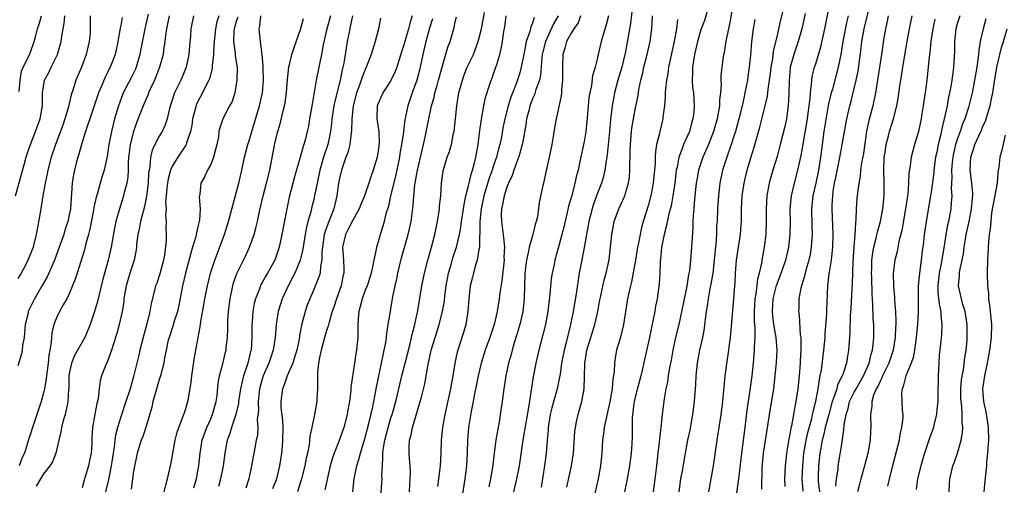
# Model space of a CAD drawing. Units: inches. Extents: x 2631000 to 2634000, y 1434000 to 1437000.
# Drawn here: x 2631687 to 2631840, y 1435250 to 1435322 of the extents above; entities that cross this region are included whole.
import ezdxf

# ---------------------------------------------------------------- set-up
doc = ezdxf.new("R2010")
doc.units = ezdxf.units.IN
doc.header["$MEASUREMENT"] = 0
doc.layers.add('LD26311434_2ft', color=118, linetype='Continuous')

msp = doc.modelspace()

# ---------------------------------------------------------------- linework, layer by layer
at = {"layer": 'LD26311434_2ft'}
for points, elevation in [([(2631802.63, 1435249.37), (2631802.69, 1435252.69), (2631802.9, 1435255), (2631803.61, 1435259.61), (2631803.81, 1435261), (2631804.49, 1435265), (2631804.73, 1435267), (2631804.91, 1435269.09), (2631805.01, 1435271), (2631804.86, 1435273), (2631804.52, 1435275), (2631804.34, 1435276.34), (2631804.29, 1435277), (2631804.41, 1435279), (2631804.92, 1435281.08), (2631805.66, 1435283), (2631806.02, 1435284.02), (2631806.34, 1435285), (2631806.81, 1435287), (2631807.04, 1435289), (2631807.07, 1435290.93), (2631807.06, 1435293), (2631807.24, 1435295), (2631807.7, 1435297), (2631808.23, 1435299), (2631808.74, 1435301.26), (2631809, 1435302.74), (2631809.72, 1435307), (2631809.85, 1435307.85), (2631810.13, 1435310.13), (2631810.17, 1435311), (2631810.37, 1435312.37), (2631810.38, 1435313), (2631810.45, 1435313.55), (2631810.81, 1435315), (2631811, 1435315.56), (2631811.81, 1435318.19), (2631812.44, 1435321), (2631813.63, 1435327)], 11288), ([(2631798.2, 1435325), (2631797.72, 1435322.28), (2631797.43, 1435321), (2631797.04, 1435319.04), (2631796.76, 1435317.24), (2631796.7, 1435317), (2631796.63, 1435316.63), (2631796.4, 1435315), (2631796.28, 1435313.72), (2631796.26, 1435313), (2631796.31, 1435312.31), (2631796.22, 1435311), (2631796.07, 1435309.93), (2631796.05, 1435309), (2631795.87, 1435307.87), (2631795.69, 1435307), (2631795.13, 1435305), (2631794.35, 1435303), (2631793.95, 1435302.05), (2631793.47, 1435301), (2631793, 1435299.61), (2631792.8, 1435299), (2631792.51, 1435297.49), (2631792.44, 1435297), (2631792.22, 1435295), (2631792.14, 1435293.86), (2631792.04, 1435293), (2631791.95, 1435291.95), (2631791.93, 1435291), (2631791.93, 1435290.07), (2631791.73, 1435287.73), (2631791.69, 1435287), (2631791.63, 1435286.37), (2631791.53, 1435285), (2631791.37, 1435283.37), (2631791.25, 1435282.75), (2631790.96, 1435280.96), (2631789.71, 1435275), (2631789.24, 1435273), (2631788.8, 1435271), (2631788.53, 1435269.47), (2631788.29, 1435268.29), (2631788.09, 1435267), (2631787.97, 1435266.03), (2631787.73, 1435265), (2631787.44, 1435263.44), (2631787.33, 1435262.67), (2631787.15, 1435261), (2631786.96, 1435259), (2631786.72, 1435257.28), (2631786.68, 1435256.68), (2631786.46, 1435255), (2631786.26, 1435253), (2631785.89, 1435250.11), (2631785.72, 1435249)], 11280), ([(2631794.41, 1435249), (2631795.11, 1435253), (2631795.68, 1435257), (2631796.32, 1435261), (2631796.56, 1435263), (2631796.73, 1435264.73), (2631796.77, 1435265.23), (2631796.96, 1435267), (2631797.24, 1435269.24), (2631797.49, 1435271), (2631797.55, 1435271.55), (2631797.75, 1435273), (2631797.87, 1435274.13), (2631798.27, 1435279), (2631798.37, 1435280.37), (2631798.47, 1435281.53), (2631798.55, 1435283), (2631798.71, 1435285), (2631798.99, 1435287), (2631799.32, 1435289), (2631799.44, 1435290.56), (2631799.46, 1435291), (2631799.45, 1435291.45), (2631799.49, 1435293), (2631799.59, 1435295), (2631799.88, 1435297), (2631800.08, 1435297.92), (2631800.35, 1435299), (2631800.9, 1435300.9), (2631801.42, 1435302.58), (2631802.32, 1435305.68), (2631803.17, 1435309), (2631803.5, 1435310.5), (2631803.61, 1435311.62), (2631803.97, 1435314.03), (2631804.09, 1435315), (2631804.32, 1435316.32), (2631804.47, 1435317.53), (2631805, 1435319.73), (2631805.61, 1435322.39), (2631806.25, 1435325)], 11284), ([(2631809.06, 1435249.06), (2631808.92, 1435251), (2631808.98, 1435253.02), (2631809.18, 1435255), (2631809.52, 1435257), (2631809.78, 1435258.22), (2631810.38, 1435260.38), (2631810.52, 1435261), (2631810.59, 1435261.41), (2631811.02, 1435263.02), (2631811.38, 1435265), (2631811.57, 1435266.43), (2631811.72, 1435267), (2631811.88, 1435267.88), (2631812.26, 1435271), (2631812.45, 1435273), (2631812.47, 1435273.53), (2631812.71, 1435276.71), (2631812.71, 1435277.29), (2631812.87, 1435281), (2631813.12, 1435282.88), (2631813.15, 1435283.15), (2631813.47, 1435285), (2631813.5, 1435285.5), (2631813.68, 1435287), (2631813.71, 1435289), (2631813.65, 1435290.35), (2631813.56, 1435293), (2631813.57, 1435293.57), (2631813.65, 1435295), (2631813.73, 1435295.73), (2631813.95, 1435297), (2631814.15, 1435297.85), (2631814.71, 1435300.71), (2631815, 1435302.35), (2631815.13, 1435303), (2631815.86, 1435307), (2631816.3, 1435309), (2631816.46, 1435309.54), (2631817, 1435311.7), (2631817.3, 1435313), (2631817.58, 1435314.42), (2631818.05, 1435317.95), (2631818.16, 1435319), (2631818.54, 1435321), (2631819.53, 1435325)], 11292), ([(2631707.26, 1435323.26), (2631706.73, 1435321), (2631706.12, 1435317.88), (2631705.98, 1435317), (2631705.42, 1435315), (2631705.3, 1435314.7), (2631704.63, 1435313.37), (2631703.39, 1435311), (2631703.27, 1435310.73), (2631702.63, 1435309), (2631702.05, 1435307), (2631701.56, 1435305), (2631701.17, 1435303), (2631701, 1435301.84), (2631700.87, 1435301.13), (2631700.41, 1435299), (2631700.09, 1435297.91), (2631699.41, 1435295.41), (2631699.21, 1435294.79), (2631698.83, 1435293.17), (2631698.77, 1435292.77), (2631698.19, 1435289.81), (2631697.98, 1435289), (2631697.59, 1435287.59), (2631697.37, 1435286.63), (2631696.21, 1435283), (2631695.94, 1435282.06), (2631695, 1435279.79), (2631694.63, 1435279), (2631694.08, 1435278.08), (2631693.49, 1435277), (2631693, 1435276.01), (2631692.6, 1435275), (2631692.31, 1435273.69), (2631692.23, 1435273), (2631692.19, 1435272.19), (2631692, 1435271), (2631691.83, 1435270.17), (2631691.71, 1435269), (2631691.44, 1435267), (2631691.4, 1435266.6), (2631691.13, 1435265), (2631691, 1435264.37), (2631690.63, 1435263), (2631690.2, 1435261.8), (2631689.95, 1435261), (2631689.28, 1435259), (2631689, 1435258.02), (2631688.74, 1435257.26), (2631688.53, 1435256.53), (2631688.03, 1435255), (2631687.68, 1435254.32), (2631687.2, 1435253)], 11234), ([(2631743.35, 1435247.35), (2631743.6, 1435250.4), (2631743.62, 1435251), (2631743.59, 1435251.59), (2631743.66, 1435253), (2631743.75, 1435254.25), (2631743.73, 1435255), (2631743.82, 1435255.82), (2631744.02, 1435257), (2631744.55, 1435259), (2631745, 1435260.48), (2631745.17, 1435261), (2631745.73, 1435263), (2631746.35, 1435265.65), (2631746.69, 1435267), (2631747.22, 1435269), (2631747.97, 1435271.97), (2631748.21, 1435273), (2631748.34, 1435273.66), (2631748.69, 1435275), (2631749.15, 1435277.15), (2631749.82, 1435281), (2631750.23, 1435283), (2631750.73, 1435285), (2631751.28, 1435287), (2631751.8, 1435289), (2631752.22, 1435291), (2631752.54, 1435293), (2631752.56, 1435293.44), (2631752.73, 1435295), (2631752.85, 1435297), (2631753.11, 1435298.89), (2631753.75, 1435301), (2631754.08, 1435301.92), (2631754.38, 1435303), (2631754.74, 1435304.74), (2631754.81, 1435305), (2631755.04, 1435306.96), (2631755.25, 1435309), (2631755.57, 1435311), (2631756.09, 1435313), (2631756.33, 1435313.67), (2631756.86, 1435315), (2631757.81, 1435317), (2631758.27, 1435318.27), (2631758.55, 1435319), (2631759.07, 1435321), (2631759.52, 1435323.52)], 11260), ([(2631782.52, 1435324.52), (2631782.21, 1435321.79), (2631781.45, 1435317.45), (2631781.36, 1435317), (2631780.88, 1435315), (2631780.28, 1435313), (2631779.74, 1435311), (2631779.61, 1435310.39), (2631779.37, 1435309), (2631779.14, 1435306.86), (2631778.98, 1435305), (2631778.62, 1435301.38), (2631778.46, 1435300.46), (2631778.25, 1435299), (2631778.01, 1435297.99), (2631777.72, 1435297), (2631777, 1435295.17), (2631776.42, 1435293.58), (2631776.24, 1435293), (2631776, 1435292), (2631775.73, 1435291), (2631775.63, 1435290.37), (2631775.36, 1435289), (2631775.01, 1435286.99), (2631774.54, 1435284.54), (2631774.27, 1435283), (2631773.78, 1435279.78), (2631773.32, 1435277), (2631772.91, 1435275), (2631772.51, 1435273.49), (2631772.2, 1435272.2), (2631771.89, 1435271), (2631771.52, 1435269), (2631771.27, 1435267.27), (2631771.21, 1435266.79), (2631770.82, 1435265), (2631769.98, 1435262.02), (2631769.75, 1435261), (2631769.43, 1435259), (2631769.42, 1435258.58), (2631769.25, 1435257), (2631769.1, 1435255), (2631768.87, 1435253), (2631768.32, 1435249.68)], 11272), ([(2631794.28, 1435324.28), (2631793.7, 1435322.3), (2631793.21, 1435321), (2631793, 1435320.31), (2631792.65, 1435319), (2631792.19, 1435317), (2631791.85, 1435315), (2631791.86, 1435314.14), (2631791.8, 1435313), (2631791.87, 1435311.87), (2631791.99, 1435311), (2631792.1, 1435309), (2631792.04, 1435308.04), (2631791.92, 1435307), (2631791.7, 1435306.3), (2631791.37, 1435305), (2631790.48, 1435303), (2631790.22, 1435302.22), (2631789.73, 1435301), (2631789.45, 1435299.45), (2631789.33, 1435299), (2631789.09, 1435297), (2631788.81, 1435295), (2631788.53, 1435293.47), (2631788.2, 1435292.2), (2631787.79, 1435290.21), (2631787.45, 1435289), (2631787.02, 1435287), (2631786.86, 1435285.14), (2631786.82, 1435284.82), (2631786.77, 1435283), (2631786.66, 1435281.34), (2631786.35, 1435279), (2631786.13, 1435277.87), (2631785.99, 1435277), (2631785.75, 1435275.75), (2631785.48, 1435274.52), (2631785.18, 1435273), (2631784.42, 1435269.58), (2631784.11, 1435268.11), (2631783.85, 1435267), (2631783, 1435263.9), (2631782.78, 1435263), (2631782.73, 1435262.73), (2631782.46, 1435260.46), (2631782.47, 1435257.53), (2631782.42, 1435256.42), (2631782.31, 1435255), (2631782.07, 1435253), (2631781.71, 1435251), (2631781.29, 1435249)], 11278), ([(2631809.36, 1435323.36), (2631808.84, 1435321), (2631808.27, 1435319), (2631807.58, 1435317), (2631807.05, 1435315), (2631806.86, 1435312.86), (2631806.84, 1435311), (2631806.82, 1435310.82), (2631806.74, 1435309), (2631806.68, 1435308.68), (2631806.45, 1435307), (2631806.2, 1435305.8), (2631805.5, 1435303), (2631805, 1435301.13), (2631804.36, 1435299), (2631803.79, 1435297), (2631803.41, 1435295), (2631803.3, 1435293), (2631803.33, 1435291), (2631803.24, 1435289), (2631802.97, 1435287), (2631802.67, 1435285.33), (2631802.56, 1435284.56), (2631802.23, 1435283), (2631801.97, 1435282.03), (2631801.69, 1435279.69), (2631801.56, 1435279), (2631801.44, 1435277), (2631801.44, 1435275.44), (2631801.53, 1435274.47), (2631801.53, 1435273), (2631801.46, 1435271.46), (2631801.46, 1435271), (2631801.29, 1435269), (2631801.08, 1435267), (2631800.78, 1435264.78), (2631800.32, 1435261.68), (2631800, 1435259), (2631799.45, 1435255), (2631798.99, 1435251), (2631798.42, 1435247)], 11286), ([(2631686.64, 1435295), (2631688.04, 1435300.04), (2631688.29, 1435301), (2631688.45, 1435301.55), (2631688.96, 1435303), (2631689.75, 1435305), (2631690.5, 1435307), (2631690.86, 1435309), (2631690.86, 1435311), (2631691, 1435312.02), (2631691.17, 1435313), (2631691.81, 1435314.19), (2631692.17, 1435315), (2631693.17, 1435317), (2631693.76, 1435319), (2631693.84, 1435319.84), (2631694.03, 1435321), (2631694.2, 1435321.8), (2631694.29, 1435323)], 11228), ([(2631698.25, 1435323), (2631698.25, 1435321.75), (2631698.27, 1435321), (2631698.23, 1435320.23), (2631698.12, 1435319), (2631697.63, 1435317), (2631696.88, 1435315), (2631696.04, 1435313), (2631695.62, 1435311.62), (2631695.29, 1435310.71), (2631694.87, 1435308.87), (2631694.33, 1435307), (2631693.98, 1435306.02), (2631692.84, 1435303), (2631692.19, 1435301), (2631691.69, 1435299), (2631691.59, 1435298.41), (2631691.26, 1435297), (2631690.88, 1435295), (2631690.64, 1435293.36), (2631690.56, 1435293), (2631690.08, 1435290.08), (2631689.85, 1435289), (2631689.51, 1435287.51), (2631689.37, 1435287), (2631689, 1435286.01), (2631688.59, 1435285), (2631688.13, 1435284.13), (2631687.52, 1435283), (2631687, 1435282.15)], 11230), ([(2631703.24, 1435322.76), (2631703, 1435321.51), (2631702.9, 1435321.1), (2631702.55, 1435319), (2631702.43, 1435318.43), (2631702.15, 1435317), (2631701.37, 1435315), (2631701.23, 1435314.77), (2631701, 1435314.28), (2631700.56, 1435313.44), (2631699.97, 1435311.97), (2631699.55, 1435311), (2631698.19, 1435307), (2631697.91, 1435306.09), (2631697.52, 1435305), (2631696.89, 1435303), (2631696.5, 1435301.5), (2631696.33, 1435301), (2631696.09, 1435300.09), (2631695.81, 1435299), (2631695.67, 1435298.33), (2631695.47, 1435297), (2631695.36, 1435295.36), (2631695.28, 1435294.72), (2631695.17, 1435293), (2631695, 1435292.06), (2631694.79, 1435291), (2631694.34, 1435289.66), (2631694.15, 1435289), (2631693.45, 1435287), (2631692.7, 1435285), (2631691.57, 1435282.43), (2631690.85, 1435281.15), (2631689.62, 1435279), (2631688.63, 1435277), (2631688.54, 1435276.54), (2631688.16, 1435275), (2631687.98, 1435273), (2631687.74, 1435271.74), (2631687.67, 1435271), (2631687.57, 1435270.43), (2631687, 1435268.56)], 11232), ([(2631687.22, 1435311.22), (2631687.35, 1435313), (2631687.6, 1435314.4), (2631687.86, 1435315), (2631688.73, 1435316.73), (2631689, 1435317.37), (2631689.57, 1435319), (2631689.74, 1435319.74), (2631690.08, 1435321), (2631690.32, 1435321.68), (2631690.68, 1435323)], 11226), ([(2631710.55, 1435323), (2631710.12, 1435321), (2631709.96, 1435319.96), (2631709.87, 1435319), (2631709.65, 1435317.65), (2631709.59, 1435317), (2631709.04, 1435315), (2631708.47, 1435313.53), (2631708.24, 1435313), (2631707.58, 1435311.58), (2631707.32, 1435311), (2631707.24, 1435310.76), (2631706.64, 1435309.36), (2631706.47, 1435309), (2631705.48, 1435306.52), (2631704.97, 1435305.03), (2631704.48, 1435303), (2631704.31, 1435301.69), (2631704.23, 1435301), (2631704.16, 1435300.16), (2631704.15, 1435299), (2631704.08, 1435297.92), (2631703.93, 1435297), (2631703.53, 1435295.53), (2631703.41, 1435295), (2631702.8, 1435293), (2631702.26, 1435291), (2631702.03, 1435289.97), (2631701.49, 1435287), (2631701.06, 1435285), (2631700.18, 1435281.82), (2631699.4, 1435278.6), (2631698.95, 1435277), (2631698.24, 1435275), (2631697.9, 1435274.1), (2631697.41, 1435273), (2631695.83, 1435270.17), (2631695.34, 1435269), (2631695, 1435267.39), (2631694.94, 1435267), (2631694.92, 1435265.08), (2631694.9, 1435264.9), (2631694.8, 1435263), (2631694.73, 1435262.73), (2631694.37, 1435261), (2631694.07, 1435260.07), (2631693.8, 1435259), (2631693.71, 1435258.29), (2631693.36, 1435257), (2631692.91, 1435255), (2631692.38, 1435253.62), (2631691.98, 1435253), (2631691, 1435251.77), (2631690.51, 1435251), (2631689.88, 1435249.88)], 11236), ([(2631714.31, 1435323), (2631713.88, 1435321), (2631713.82, 1435319.82), (2631713.68, 1435318.32), (2631713.59, 1435317), (2631713.15, 1435315), (2631712.54, 1435313.46), (2631712.33, 1435313), (2631711.37, 1435311), (2631711.26, 1435310.74), (2631710.59, 1435308.59), (2631710.22, 1435307), (2631709.93, 1435306.07), (2631709.42, 1435305), (2631709, 1435304.29), (2631708.32, 1435303), (2631707.89, 1435302.11), (2631707.61, 1435301), (2631707.52, 1435299.52), (2631707.4, 1435299), (2631707.34, 1435298.66), (2631707.27, 1435297), (2631707.02, 1435294.98), (2631706.67, 1435293.33), (2631706.07, 1435291), (2631705.92, 1435290.08), (2631705.66, 1435289), (2631705.45, 1435287.45), (2631705.43, 1435287), (2631705.39, 1435286.61), (2631705.08, 1435285), (2631704.44, 1435283), (2631703.86, 1435281), (2631703.59, 1435279.59), (2631703.5, 1435279), (2631703.46, 1435278.54), (2631703.2, 1435277), (2631702.77, 1435275), (2631702.4, 1435273.6), (2631701.81, 1435271.81), (2631701.56, 1435271), (2631700.87, 1435269.13), (2631700.79, 1435269), (2631700.03, 1435267), (2631699.78, 1435266.22), (2631699.67, 1435265), (2631699.48, 1435263.48), (2631699.27, 1435262.73), (2631698.96, 1435261.04), (2631698.63, 1435259), (2631698.53, 1435257.47), (2631698.51, 1435256.51), (2631698.41, 1435255), (2631698.16, 1435253.84), (2631698.01, 1435253), (2631697.38, 1435251), (2631697, 1435249.58)], 11238), ([(2631718.27, 1435323), (2631717.94, 1435322.06), (2631717.72, 1435321), (2631717.5, 1435319), (2631717.41, 1435317.41), (2631717.43, 1435317), (2631717.23, 1435315.23), (2631717.23, 1435315), (2631717.2, 1435314.8), (2631716.78, 1435313.22), (2631716.7, 1435313), (2631716.4, 1435312.4), (2631715.73, 1435311), (2631715, 1435309.67), (2631714.77, 1435309.23), (2631714.69, 1435309), (2631714.61, 1435308.62), (2631714.18, 1435307), (2631714.04, 1435305.96), (2631713.86, 1435305), (2631713.23, 1435303.23), (2631713.18, 1435303), (2631713.13, 1435302.87), (2631713, 1435302.71), (2631711.85, 1435301), (2631711, 1435299.63), (2631710.72, 1435299), (2631710.35, 1435297.65), (2631710.25, 1435297), (2631710.16, 1435296.16), (2631710.08, 1435295), (2631709.98, 1435293.98), (2631710.05, 1435293), (2631709.96, 1435291.96), (2631710.07, 1435291), (2631710.02, 1435290.02), (2631710.05, 1435289), (2631710.04, 1435288.04), (2631709.8, 1435285.8), (2631709.64, 1435285), (2631709.1, 1435282.9), (2631708.59, 1435281.41), (2631708.43, 1435281), (2631708.26, 1435280.26), (2631707.72, 1435278.28), (2631707.54, 1435277), (2631707.08, 1435275.08), (2631706.59, 1435273.41), (2631705.96, 1435271), (2631705.79, 1435270.21), (2631705, 1435266.9), (2631704.45, 1435265), (2631703.82, 1435263), (2631703, 1435260.65), (2631702.49, 1435259), (2631702.19, 1435257.81), (2631702.08, 1435257), (2631701.96, 1435255.96), (2631701.62, 1435253.62), (2631701.54, 1435253), (2631701.1, 1435250.9), (2631700.66, 1435249)], 11240), ([(2631721.2, 1435322.8), (2631721, 1435322.28), (2631720.61, 1435321), (2631720.56, 1435320.56), (2631720.52, 1435319), (2631720.8, 1435317.2), (2631720.81, 1435316.81), (2631721.08, 1435314.92), (2631721.06, 1435313), (2631720.71, 1435311), (2631720.3, 1435309.7), (2631719.92, 1435309), (2631718.88, 1435307), (2631718.4, 1435305.6), (2631718.27, 1435305), (2631718.17, 1435304.17), (2631717.93, 1435303), (2631717.42, 1435301), (2631717, 1435299.88), (2631716.51, 1435299), (2631716.03, 1435297.97), (2631715.44, 1435297), (2631715.29, 1435295.29), (2631715.19, 1435294.81), (2631715.33, 1435293), (2631715.24, 1435291.24), (2631715, 1435290.19), (2631714.76, 1435289.24), (2631714.74, 1435289), (2631714.66, 1435288.66), (2631714.18, 1435287), (2631713.89, 1435286.11), (2631713.06, 1435283), (2631712.61, 1435281), (2631712.03, 1435277.97), (2631711.8, 1435277), (2631711.22, 1435275.22), (2631711.13, 1435274.87), (2631710.51, 1435273), (2631710.33, 1435272.33), (2631710.04, 1435271), (2631709.81, 1435269.81), (2631709.68, 1435269), (2631709.19, 1435267), (2631709, 1435266.45), (2631708.4, 1435264.4), (2631708, 1435263), (2631707.84, 1435262.16), (2631707, 1435259.34), (2631706.42, 1435257.58), (2631706.17, 1435257), (2631705.57, 1435255), (2631705, 1435252.2), (2631704.6, 1435249.4)], 11242), ([(2631709.74, 1435249), (2631710.03, 1435250.03), (2631710.28, 1435251), (2631710.75, 1435253), (2631711, 1435254.31), (2631711.11, 1435255), (2631711.47, 1435257), (2631711.76, 1435258.24), (2631712.03, 1435259), (2631712.72, 1435260.72), (2631712.84, 1435261.16), (2631713, 1435261.58), (2631713.33, 1435262.67), (2631713.45, 1435263), (2631713.51, 1435263.51), (2631713.96, 1435266.04), (2631714.03, 1435267), (2631714.42, 1435269.58), (2631715.01, 1435273), (2631715.36, 1435274.64), (2631715.47, 1435275.47), (2631715.94, 1435278.06), (2631716.08, 1435279), (2631716.48, 1435281), (2631716.58, 1435281.42), (2631716.97, 1435283), (2631717.6, 1435285), (2631719.11, 1435289), (2631719.76, 1435291), (2631721.33, 1435297), (2631721.81, 1435299), (2631722.24, 1435301), (2631722.75, 1435303), (2631723, 1435303.79), (2631723.35, 1435305), (2631724.58, 1435309), (2631725.04, 1435311), (2631725.2, 1435313), (2631725.14, 1435314.86), (2631725.15, 1435315.15), (2631725, 1435317), (2631724.71, 1435319), (2631724.5, 1435321), (2631724.63, 1435321.37), (2631724.78, 1435323)], 11244), ([(2631714.38, 1435249.62), (2631714.77, 1435251), (2631715, 1435252.2), (2631715.14, 1435253), (2631715.33, 1435255), (2631715.65, 1435257), (2631716, 1435258), (2631716.37, 1435259), (2631717, 1435260.35), (2631717.28, 1435261), (2631717.83, 1435263), (2631717.97, 1435263.97), (2631718.13, 1435265.87), (2631718.35, 1435267), (2631718.86, 1435268.86), (2631719.29, 1435270.71), (2631719.37, 1435271), (2631719.4, 1435271.4), (2631719.59, 1435273), (2631719.66, 1435274.34), (2631719.65, 1435275), (2631719.67, 1435275.67), (2631719.76, 1435277), (2631720.01, 1435279), (2631720.42, 1435281), (2631720.54, 1435281.46), (2631721.05, 1435282.95), (2631722.38, 1435285.62), (2631723.03, 1435287), (2631723.74, 1435289), (2631724.02, 1435289.98), (2631724.24, 1435291), (2631724.56, 1435292.56), (2631725.12, 1435295), (2631725.66, 1435297), (2631726.16, 1435299), (2631726.89, 1435302.89), (2631727, 1435303.39), (2631727.4, 1435305), (2631727.77, 1435306.23), (2631728.23, 1435308.23), (2631728.44, 1435309), (2631728.54, 1435309.46), (2631728.75, 1435311), (2631728.9, 1435313.1), (2631729.11, 1435315), (2631729.6, 1435317), (2631729.93, 1435318.07), (2631731, 1435321.02), (2631731.41, 1435322.59)], 11246), ([(2631735.59, 1435323), (2631735.05, 1435321), (2631734.48, 1435318.48), (2631734.22, 1435317), (2631733.99, 1435315.99), (2631733.8, 1435315), (2631733.37, 1435313), (2631732.73, 1435309.27), (2631732.36, 1435307), (2631732.16, 1435305.84), (2631731.98, 1435305), (2631731.64, 1435303.64), (2631731.47, 1435303), (2631731.34, 1435302.66), (2631731, 1435301.38), (2631730.02, 1435297.98), (2631729.19, 1435294.81), (2631728.8, 1435293), (2631728.06, 1435289), (2631727.62, 1435287), (2631726.94, 1435285), (2631725.83, 1435283), (2631725.52, 1435282.48), (2631725, 1435281.53), (2631724.8, 1435281.2), (2631724.7, 1435281), (2631724.55, 1435280.55), (2631723.93, 1435279), (2631723.74, 1435278.26), (2631723.53, 1435277), (2631723.43, 1435275.43), (2631723.38, 1435275), (2631723.37, 1435274.63), (2631723.39, 1435273), (2631723.25, 1435271), (2631723.19, 1435270.81), (2631722.75, 1435269), (2631722.65, 1435268.65), (2631722.09, 1435267), (2631721.86, 1435266.14), (2631721.62, 1435265), (2631721.3, 1435263), (2631721.28, 1435262.72), (2631720.89, 1435261), (2631720.22, 1435259), (2631719.94, 1435258.06), (2631719.55, 1435257), (2631719.18, 1435255), (2631718.9, 1435253), (2631718.5, 1435251), (2631718.21, 1435249.79)], 11248), ([(2631739.02, 1435323), (2631738.68, 1435321.32), (2631738.59, 1435321), (2631738.48, 1435320.48), (2631738.19, 1435319), (2631738.01, 1435317.99), (2631737.66, 1435315.66), (2631737.53, 1435315), (2631737.42, 1435314.58), (2631737.12, 1435313), (2631736.27, 1435309.73), (2631736.13, 1435309), (2631735.83, 1435307), (2631735.75, 1435306.25), (2631735.58, 1435305), (2631735.17, 1435303), (2631734.53, 1435301), (2631733.94, 1435299), (2631733.51, 1435297), (2631733.13, 1435295), (2631733, 1435294.44), (2631732.71, 1435293.29), (2631732.54, 1435292.54), (2631732.1, 1435291), (2631731.87, 1435290.13), (2631731.66, 1435289), (2631731.4, 1435287.4), (2631731.3, 1435286.7), (2631731, 1435285.43), (2631730.89, 1435285), (2631730.06, 1435283), (2631729.71, 1435282.29), (2631729.02, 1435281), (2631728.1, 1435279), (2631727.83, 1435278.17), (2631727.49, 1435277), (2631727.16, 1435275), (2631726.99, 1435272.99), (2631726.68, 1435271), (2631726.01, 1435269), (2631725.16, 1435267), (2631725, 1435266.52), (2631724.66, 1435265.34), (2631724.58, 1435265), (2631724.51, 1435264.51), (2631724.34, 1435263), (2631724.4, 1435261.6), (2631724.23, 1435260.23), (2631724.32, 1435259), (2631724.24, 1435257.76), (2631724.07, 1435257), (2631723.84, 1435255.84), (2631723.58, 1435254.42), (2631723.34, 1435253), (2631722.91, 1435251), (2631722.43, 1435249.57)], 11250), ([(2631743.38, 1435322.62), (2631743.05, 1435321), (2631742.54, 1435319), (2631741.93, 1435317), (2631741.27, 1435315.27), (2631741.16, 1435315), (2631741, 1435314.68), (2631740.52, 1435313.48), (2631740.39, 1435313), (2631740.06, 1435312.06), (2631739.65, 1435311), (2631739.11, 1435309), (2631738.9, 1435307), (2631738.86, 1435305.14), (2631738.8, 1435304.8), (2631738.59, 1435303), (2631738.27, 1435301.73), (2631737.99, 1435301), (2631737.46, 1435299.46), (2631737.32, 1435299), (2631737, 1435297.68), (2631736.87, 1435297), (2631736.59, 1435295), (2631736.1, 1435293), (2631735.55, 1435291.55), (2631735.22, 1435290.78), (2631734.71, 1435289.29), (2631734.64, 1435289), (2631734.36, 1435287), (2631734.28, 1435286.28), (2631734.27, 1435285), (2631734.06, 1435284.06), (2631733.97, 1435283), (2631733.76, 1435282.24), (2631733, 1435280.42), (2631732.38, 1435279), (2631732, 1435278), (2631731.65, 1435277), (2631731.1, 1435274.9), (2631730.79, 1435273.21), (2631730.71, 1435272.71), (2631730.37, 1435271), (2631730.06, 1435270.06), (2631729.76, 1435269), (2631728.88, 1435267), (2631728.4, 1435265.6), (2631728.14, 1435265), (2631727.88, 1435263), (2631727.9, 1435262.1), (2631728.14, 1435260.14), (2631728.17, 1435259), (2631728.16, 1435257), (2631728.07, 1435256.06), (2631727.99, 1435255), (2631727.69, 1435253), (2631727.2, 1435251), (2631727.15, 1435250.85), (2631726.58, 1435249.42)], 11252), ([(2631748.3, 1435323), (2631747.98, 1435322.02), (2631747.74, 1435321), (2631747.13, 1435319), (2631747, 1435318.51), (2631746.62, 1435317.38), (2631745.89, 1435315), (2631745.64, 1435314.36), (2631745, 1435312.96), (2631743.75, 1435311), (2631743, 1435309.38), (2631742.85, 1435309), (2631742.79, 1435307), (2631743.09, 1435305), (2631743.15, 1435303.15), (2631743, 1435301.98), (2631742.83, 1435301), (2631742.24, 1435299), (2631741.9, 1435298.1), (2631741.57, 1435297), (2631741, 1435295.31), (2631740.89, 1435295), (2631740.33, 1435293.67), (2631740.08, 1435293), (2631739, 1435291.14), (2631738.29, 1435289.71), (2631737.91, 1435289), (2631737.47, 1435287), (2631737.61, 1435285), (2631737.66, 1435283.66), (2631737.66, 1435283), (2631737.54, 1435282.46), (2631737.25, 1435281), (2631736.54, 1435279), (2631736.17, 1435277.83), (2631735.87, 1435277), (2631735.38, 1435275.38), (2631735.24, 1435274.76), (2631735, 1435274.09), (2631734.56, 1435272.56), (2631734.14, 1435271), (2631733.89, 1435269.89), (2631733.75, 1435269), (2631733.56, 1435267.56), (2631733.56, 1435267), (2631733.6, 1435266.4), (2631733.56, 1435265), (2631733.49, 1435263.49), (2631733.49, 1435263), (2631733.12, 1435261), (2631732.68, 1435259), (2631732.39, 1435257.61), (2631732.27, 1435256.27), (2631732.02, 1435255), (2631731.81, 1435254.19), (2631731.62, 1435253), (2631731.12, 1435251), (2631730.46, 1435249)], 11254), ([(2631751.45, 1435322.55), (2631751, 1435321.1), (2631750.4, 1435319), (2631749.96, 1435317), (2631749.56, 1435315), (2631749.44, 1435314.56), (2631749.01, 1435313), (2631748.27, 1435311), (2631747.6, 1435309), (2631747.15, 1435306.85), (2631746.94, 1435305.06), (2631746.93, 1435304.93), (2631746.66, 1435303), (2631746.4, 1435301.6), (2631746.31, 1435301), (2631745.74, 1435298.26), (2631744.92, 1435295), (2631744.59, 1435293.41), (2631744.21, 1435292.21), (2631743.92, 1435291), (2631743.72, 1435290.28), (2631743.3, 1435289), (2631743, 1435287.85), (2631742.73, 1435287), (2631742.7, 1435286.7), (2631742.33, 1435285), (2631742.2, 1435284.2), (2631741.92, 1435283), (2631741.71, 1435282.29), (2631741.28, 1435281), (2631741, 1435280.32), (2631740.5, 1435279), (2631740.22, 1435277.78), (2631739.98, 1435277), (2631739.88, 1435275.88), (2631739.85, 1435275), (2631739.87, 1435274.13), (2631739.84, 1435273), (2631739.64, 1435271), (2631739.53, 1435270.47), (2631739.31, 1435269), (2631738.77, 1435265.23), (2631738.76, 1435264.76), (2631738.53, 1435263), (2631738.29, 1435261.71), (2631738.19, 1435261), (2631737.68, 1435259), (2631736.96, 1435256.96), (2631736.17, 1435255), (2631735.88, 1435254.12), (2631735.56, 1435253), (2631735.14, 1435251.14), (2631735.1, 1435250.9), (2631734.73, 1435249.27)], 11256), ([(2631739.05, 1435249), (2631739.3, 1435251), (2631739.69, 1435253), (2631740.02, 1435253.98), (2631740.24, 1435255), (2631741, 1435257.45), (2631741.58, 1435259.58), (2631742.18, 1435262.18), (2631742.66, 1435264.66), (2631742.76, 1435265.24), (2631743.54, 1435269), (2631743.77, 1435270.23), (2631743.96, 1435271), (2631744.19, 1435272.19), (2631744.3, 1435273), (2631744.34, 1435273.66), (2631744.58, 1435275), (2631744.9, 1435277), (2631745, 1435277.48), (2631745.31, 1435279.31), (2631745.65, 1435281), (2631745.9, 1435282.1), (2631746.09, 1435283), (2631746.66, 1435285.34), (2631747.68, 1435289), (2631748.14, 1435291), (2631748.47, 1435293.53), (2631748.55, 1435295), (2631748.71, 1435296.71), (2631749.11, 1435299), (2631750.07, 1435303), (2631750.37, 1435304.37), (2631750.58, 1435305.42), (2631750.87, 1435307), (2631751.31, 1435309), (2631751.69, 1435310.31), (2631751.84, 1435311), (2631752.16, 1435312.16), (2631752.41, 1435313), (2631753, 1435315.23), (2631753.85, 1435318.15), (2631754.18, 1435319), (2631754.83, 1435321.17), (2631755, 1435322.06), (2631755.17, 1435322.83)], 11258), ([(2631747.89, 1435249), (2631747.93, 1435250.07), (2631748, 1435251), (2631748.03, 1435252.03), (2631747.97, 1435253), (2631747.86, 1435254.14), (2631747.83, 1435255), (2631747.85, 1435255.85), (2631747.9, 1435257), (2631748.16, 1435257.84), (2631748.34, 1435259), (2631748.91, 1435260.91), (2631749.55, 1435263), (2631749.72, 1435263.72), (2631750.25, 1435265.75), (2631750.77, 1435268.77), (2631751.26, 1435271), (2631751.86, 1435273), (2631752.5, 1435275), (2631753.03, 1435277), (2631753.32, 1435278.68), (2631753.38, 1435279.38), (2631753.58, 1435281), (2631753.93, 1435283), (2631754.34, 1435284.34), (2631754.62, 1435285.38), (2631755.19, 1435287), (2631755.24, 1435287.24), (2631755.66, 1435289), (2631755.86, 1435290.14), (2631755.96, 1435291), (2631756.27, 1435293), (2631756.36, 1435293.64), (2631756.65, 1435295), (2631757, 1435296.37), (2631757.49, 1435298.51), (2631757.68, 1435299), (2631757.95, 1435299.95), (2631758.2, 1435301), (2631758.56, 1435303), (2631758.83, 1435305.17), (2631759.07, 1435306.93), (2631759.43, 1435309), (2631759.69, 1435310.31), (2631760.38, 1435312.38), (2631760.57, 1435313), (2631760.7, 1435313.3), (2631761, 1435314.12), (2631761.31, 1435315), (2631761.43, 1435315.43), (2631761.92, 1435317), (2631762.14, 1435317.86), (2631762.34, 1435319), (2631762.56, 1435320.56), (2631762.7, 1435321.3), (2631762.92, 1435323)], 11262), ([(2631767.27, 1435322.73), (2631767, 1435321.85), (2631766.73, 1435321.27), (2631766.59, 1435320.59), (2631766.03, 1435319), (2631765.81, 1435317.81), (2631765.63, 1435317), (2631765.2, 1435314.8), (2631765, 1435314.13), (2631764.43, 1435312.43), (2631763.64, 1435310.36), (2631763.22, 1435309), (2631762.69, 1435307), (2631762.4, 1435305.6), (2631762.15, 1435304.15), (2631761.91, 1435303), (2631761.7, 1435302.3), (2631761.38, 1435301), (2631761, 1435299.9), (2631760.72, 1435299), (2631760.27, 1435297.73), (2631759.45, 1435295), (2631759.02, 1435293), (2631758.83, 1435291), (2631758.81, 1435289.19), (2631758.75, 1435288.75), (2631758.75, 1435287), (2631758.64, 1435286.64), (2631758.41, 1435285), (2631758.09, 1435284.09), (2631757.81, 1435283), (2631757.66, 1435282.34), (2631757.31, 1435281), (2631757.08, 1435279), (2631756.93, 1435277), (2631756.61, 1435275), (2631756.25, 1435273.75), (2631755.29, 1435270.71), (2631754.92, 1435269), (2631754.59, 1435267), (2631754.34, 1435265.66), (2631754.24, 1435265), (2631754.04, 1435264.04), (2631753.35, 1435261), (2631753, 1435259), (2631752.81, 1435257), (2631752.75, 1435255), (2631752.63, 1435253), (2631752.59, 1435252.59), (2631752.39, 1435251), (2631752.22, 1435249.78)], 11264), ([(2631770.96, 1435323), (2631770.26, 1435321.74), (2631768.99, 1435319), (2631768.6, 1435317.4), (2631768.52, 1435317), (2631768.45, 1435316.45), (2631768.36, 1435315), (2631768.24, 1435313.76), (2631768.06, 1435313), (2631767.52, 1435311.52), (2631767.29, 1435310.71), (2631767, 1435310.08), (2631766.6, 1435309), (2631766.45, 1435308.45), (2631766.08, 1435307), (2631765.96, 1435306.04), (2631765.47, 1435303.47), (2631765.41, 1435303), (2631765, 1435301.64), (2631764.87, 1435301.13), (2631764.69, 1435300.7), (2631764.09, 1435299), (2631763.83, 1435298.17), (2631763.25, 1435297), (2631763, 1435296.38), (2631762.57, 1435295), (2631762.35, 1435293.65), (2631762.17, 1435293), (2631762.12, 1435292.12), (2631762.15, 1435291), (2631762.51, 1435288.51), (2631762.63, 1435287), (2631762.56, 1435285.44), (2631762.57, 1435285), (2631762.22, 1435281.78), (2631761.94, 1435279.94), (2631761.83, 1435279), (2631761.49, 1435277), (2631761.02, 1435275), (2631760.38, 1435273), (2631759.66, 1435271), (2631759.01, 1435269), (2631758.53, 1435267), (2631758.3, 1435265.7), (2631757.95, 1435263.95), (2631757.79, 1435263), (2631757.45, 1435261.45), (2631757.03, 1435258.97), (2631756.9, 1435257), (2631756.85, 1435255), (2631756.72, 1435253), (2631756.47, 1435251), (2631756, 1435248)], 11266), ([(2631774.47, 1435323), (2631774.07, 1435321.93), (2631773.44, 1435321), (2631773, 1435320.3), (2631772.29, 1435319), (2631772.02, 1435317.98), (2631771.69, 1435317), (2631771.66, 1435315), (2631771.67, 1435313), (2631771.5, 1435311.5), (2631771.48, 1435311), (2631771.45, 1435310.55), (2631771, 1435308.4), (2631770.68, 1435307), (2631770.42, 1435305.58), (2631770.22, 1435304.22), (2631770, 1435303), (2631769.6, 1435301), (2631769.18, 1435299.18), (2631768.76, 1435297.24), (2631768.68, 1435297), (2631768.59, 1435296.59), (2631768.05, 1435293.95), (2631767.75, 1435291.75), (2631767.58, 1435291), (2631767.43, 1435290.57), (2631767.07, 1435289), (2631767, 1435288.78), (2631766.5, 1435287), (2631766.39, 1435286.39), (2631766.05, 1435285), (2631765.8, 1435283), (2631765.7, 1435279), (2631765.47, 1435277), (2631765.01, 1435274.99), (2631764.56, 1435273.44), (2631764.15, 1435272.15), (2631763.81, 1435271), (2631763.66, 1435270.34), (2631763.26, 1435269), (2631762.85, 1435267), (2631762.55, 1435265), (2631762.28, 1435263), (2631761.99, 1435261), (2631761.8, 1435259.8), (2631761.55, 1435258.45), (2631761.3, 1435257), (2631761.02, 1435254.98), (2631760.77, 1435252.77), (2631760.49, 1435251), (2631760.23, 1435249.77)], 11268), ([(2631778.8, 1435323), (2631778.42, 1435321.58), (2631777.91, 1435319.91), (2631777.67, 1435319), (2631777.21, 1435317), (2631777, 1435316.04), (2631776.75, 1435315), (2631776.33, 1435313.67), (2631776.15, 1435312.15), (2631775.88, 1435311), (2631775.77, 1435310.23), (2631775.46, 1435306.54), (2631775.26, 1435305), (2631775, 1435303.48), (2631774.37, 1435300.37), (2631774.07, 1435299), (2631773.83, 1435298.17), (2631773.59, 1435297), (2631773.09, 1435295.08), (2631772.61, 1435293.39), (2631772.4, 1435292.4), (2631771.87, 1435290.13), (2631771, 1435286.86), (2631770.46, 1435285), (2631770.34, 1435284.34), (2631770.05, 1435283), (2631769.9, 1435282.1), (2631769.71, 1435279.72), (2631769.39, 1435277), (2631769.02, 1435275), (2631768.61, 1435273.39), (2631767.98, 1435271), (2631767.53, 1435269), (2631767.12, 1435266.88), (2631766.83, 1435265.17), (2631766.4, 1435262.4), (2631765.47, 1435257), (2631764.91, 1435253), (2631764.5, 1435251), (2631764.02, 1435249)], 11270), ([(2631772.32, 1435249.68), (2631773.04, 1435253), (2631773.35, 1435255), (2631773.58, 1435258.42), (2631773.65, 1435259), (2631773.84, 1435259.84), (2631774.07, 1435261), (2631774.48, 1435262.48), (2631774.65, 1435263), (2631775, 1435265), (2631775.07, 1435266.93), (2631775.1, 1435269), (2631775.38, 1435270.62), (2631775.43, 1435271), (2631776.68, 1435275), (2631777.13, 1435277), (2631777.43, 1435278.57), (2631777.5, 1435279), (2631778.13, 1435281.87), (2631778.45, 1435283), (2631778.84, 1435284.84), (2631778.89, 1435285.11), (2631779.13, 1435287), (2631779.32, 1435289), (2631779.68, 1435291), (2631780.41, 1435293), (2631781.32, 1435295), (2631781.43, 1435295.43), (2631781.92, 1435297), (2631782.05, 1435297.95), (2631782.14, 1435299), (2631782.12, 1435300.12), (2631782.15, 1435301), (2631782.16, 1435302.16), (2631782.2, 1435303), (2631782.38, 1435305), (2631782.45, 1435305.55), (2631782.69, 1435307), (2631783, 1435308.69), (2631783.4, 1435310.6), (2631783.52, 1435311.52), (2631783.83, 1435313), (2631784.08, 1435313.92), (2631784.31, 1435315), (2631784.83, 1435317), (2631785.3, 1435319), (2631785.56, 1435321), (2631785.66, 1435323)], 11274), ([(2631789.55, 1435322.45), (2631789.35, 1435321), (2631789.01, 1435319.01), (2631788.14, 1435315), (2631788, 1435313.99), (2631787.81, 1435313), (2631787.66, 1435311.66), (2631787.62, 1435311), (2631787.61, 1435310.39), (2631787.5, 1435309), (2631787.27, 1435307.27), (2631787.25, 1435307), (2631786.76, 1435305), (2631786.71, 1435304.71), (2631786.28, 1435303), (2631786.09, 1435301.91), (2631786.05, 1435301), (2631786.05, 1435300.05), (2631785.96, 1435299), (2631785.86, 1435298.14), (2631785.76, 1435297), (2631785.37, 1435295), (2631785.3, 1435294.7), (2631785, 1435293.6), (2631784.19, 1435291), (2631783.93, 1435290.07), (2631783.7, 1435289), (2631783.42, 1435287.42), (2631783.33, 1435287), (2631783, 1435284.99), (2631782.37, 1435281.63), (2631782.2, 1435281), (2631781.94, 1435279.94), (2631781.76, 1435279), (2631781.13, 1435275), (2631780.74, 1435273.26), (2631780.49, 1435272.49), (2631780.07, 1435271), (2631779.89, 1435270.11), (2631779.72, 1435269), (2631779.68, 1435267.68), (2631779.58, 1435267), (2631779.48, 1435266.52), (2631779.39, 1435265), (2631779.03, 1435262.97), (2631778.63, 1435261.37), (2631778.11, 1435259), (2631778.01, 1435257.99), (2631777.87, 1435257), (2631777.77, 1435255), (2631777.58, 1435253), (2631777.22, 1435251), (2631776.69, 1435248.69)], 11276), ([(2631801.57, 1435322.43), (2631801.29, 1435321), (2631801.04, 1435318.96), (2631800.88, 1435316.88), (2631800.69, 1435315), (2631800.45, 1435313.55), (2631800.38, 1435313), (2631800.26, 1435312.26), (2631800.01, 1435311), (2631799.81, 1435310.19), (2631799.58, 1435309), (2631799.08, 1435307), (2631798.53, 1435305), (2631798.3, 1435304.3), (2631797.89, 1435303), (2631797.17, 1435301), (2631796.54, 1435299), (2631796.12, 1435297), (2631795.88, 1435295), (2631795.74, 1435293), (2631795.67, 1435291), (2631795.61, 1435290.39), (2631795.57, 1435289), (2631795.48, 1435287.48), (2631795.38, 1435286.62), (2631795.24, 1435285), (2631795, 1435283), (2631794.72, 1435281.28), (2631794.57, 1435280.57), (2631794.3, 1435279), (2631794.15, 1435277.85), (2631794, 1435277), (2631793.83, 1435275.83), (2631793.74, 1435275), (2631793.65, 1435274.35), (2631793.39, 1435273), (2631792.93, 1435271), (2631792.59, 1435269), (2631792.4, 1435267), (2631792.34, 1435265.66), (2631792.14, 1435263), (2631791.88, 1435261), (2631791.42, 1435258.58), (2631791.07, 1435257), (2631790.71, 1435255), (2631790.24, 1435252.24), (2631790, 1435251), (2631789.71, 1435249)], 11282), ([(2631816.04, 1435323), (2631815.83, 1435322.17), (2631815.23, 1435319), (2631814.92, 1435317), (2631814.51, 1435315), (2631813.59, 1435311.59), (2631813.42, 1435311), (2631812.96, 1435309.04), (2631812.28, 1435305), (2631812, 1435303), (2631811.77, 1435301), (2631811.45, 1435299), (2631811, 1435296.97), (2631810.54, 1435295), (2631810.33, 1435293), (2631810.38, 1435290.38), (2631810.44, 1435289), (2631810.39, 1435288.39), (2631810.32, 1435287), (2631810.12, 1435285.88), (2631809.94, 1435285), (2631809.47, 1435283.47), (2631809.35, 1435283), (2631809.29, 1435282.71), (2631808.67, 1435280.67), (2631808.4, 1435279), (2631808.39, 1435277.61), (2631808.35, 1435277), (2631808.44, 1435276.44), (2631808.61, 1435273.39), (2631808.68, 1435273), (2631808.71, 1435272.71), (2631808.7, 1435271), (2631808.6, 1435269.4), (2631808.58, 1435269), (2631808.41, 1435267), (2631808.21, 1435265), (2631807.93, 1435263), (2631807.76, 1435262.24), (2631807.57, 1435261), (2631807.25, 1435259.25), (2631807.15, 1435258.85), (2631807, 1435257.93), (2631806.84, 1435257.16), (2631806.47, 1435255), (2631806.42, 1435254.42), (2631806.26, 1435253), (2631806.18, 1435251), (2631806.19, 1435249.81)], 11290), ([(2631822.29, 1435323), (2631822.07, 1435321.93), (2631821.84, 1435321), (2631821.59, 1435319.59), (2631821.24, 1435317), (2631820.28, 1435311), (2631819.86, 1435309), (2631819.26, 1435306.74), (2631818.92, 1435305.08), (2631818.42, 1435301.58), (2631818.12, 1435300.12), (2631817.98, 1435299), (2631817.91, 1435298.09), (2631817.69, 1435297), (2631817.5, 1435295.5), (2631817.41, 1435294.59), (2631817.31, 1435293), (2631817.25, 1435291.25), (2631817.18, 1435290.82), (2631817.08, 1435289), (2631816.93, 1435287), (2631816.79, 1435284.79), (2631816.67, 1435281.33), (2631816.62, 1435280.62), (2631816.48, 1435277.52), (2631816.38, 1435276.38), (2631816.32, 1435273.68), (2631816.12, 1435271), (2631815.95, 1435270.05), (2631815.8, 1435269), (2631815.2, 1435267.2), (2631815.12, 1435267), (2631815.07, 1435266.93), (2631814.41, 1435265.59), (2631814.27, 1435265), (2631813.95, 1435263.95), (2631813.58, 1435263), (2631813.02, 1435261), (2631812.5, 1435259), (2631812.24, 1435257.76), (2631812.03, 1435257), (2631811.79, 1435255.79), (2631811.66, 1435255), (2631811.42, 1435253), (2631811.41, 1435251.41), (2631811.39, 1435251), (2631811.4, 1435250.6), (2631811.57, 1435249)], 11294), ([(2631814.14, 1435249.86), (2631814.25, 1435251), (2631814.48, 1435252.48), (2631814.52, 1435253), (2631814.82, 1435254.82), (2631815, 1435256.06), (2631815.4, 1435258.6), (2631815.44, 1435259.44), (2631815.72, 1435261), (2631816.04, 1435261.96), (2631816.28, 1435263), (2631817, 1435264.49), (2631817.27, 1435265), (2631818.44, 1435267), (2631819.32, 1435269), (2631819.61, 1435270.39), (2631819.82, 1435271), (2631819.94, 1435271.94), (2631820.03, 1435273), (2631820.02, 1435275), (2631819.96, 1435275.96), (2631819.89, 1435278.11), (2631819.76, 1435279.76), (2631819.71, 1435282.29), (2631819.68, 1435283), (2631819.72, 1435283.72), (2631819.75, 1435285), (2631819.88, 1435286.12), (2631820.04, 1435287), (2631820.41, 1435288.41), (2631820.6, 1435289.4), (2631821.06, 1435291), (2631821.44, 1435293), (2631821.64, 1435295), (2631821.64, 1435297), (2631821.57, 1435299), (2631821.65, 1435301), (2631821.79, 1435301.79), (2631821.96, 1435303), (2631822.32, 1435304.32), (2631822.47, 1435305), (2631823.08, 1435307), (2631823.6, 1435309), (2631823.83, 1435310.17), (2631824.1, 1435312.1), (2631824.24, 1435313), (2631824.36, 1435313.64), (2631824.55, 1435315), (2631825.21, 1435319), (2631825.56, 1435321), (2631826, 1435323)], 11296), ([(2631829.54, 1435322.46), (2631829.21, 1435321), (2631828.89, 1435319), (2631828.72, 1435317.28), (2631828.63, 1435316.63), (2631828.49, 1435315), (2631828.28, 1435313), (2631828.18, 1435312.18), (2631828.02, 1435311), (2631827.87, 1435310.13), (2631827.71, 1435309), (2631827.47, 1435307.47), (2631827.39, 1435307), (2631826.97, 1435305.03), (2631826.36, 1435303), (2631825.82, 1435301), (2631825.66, 1435299.66), (2631825.48, 1435298.52), (2631825.43, 1435297), (2631825.3, 1435295.3), (2631824.97, 1435293), (2631824.37, 1435289.63), (2631823.92, 1435287.92), (2631823.64, 1435286.36), (2631823.3, 1435285), (2631823.06, 1435282.94), (2631823.1, 1435281), (2631823.25, 1435279.25), (2631823.27, 1435278.73), (2631823.4, 1435277), (2631823.46, 1435275.46), (2631823.45, 1435275), (2631823.42, 1435274.58), (2631823.37, 1435273), (2631823.06, 1435271), (2631822.35, 1435269), (2631821.38, 1435267), (2631821.28, 1435266.72), (2631821, 1435266.21), (2631820.64, 1435265.36), (2631820.42, 1435265), (2631819.99, 1435263.99), (2631819.71, 1435263), (2631819.72, 1435262.28), (2631819.5, 1435261), (2631819.59, 1435259), (2631819.53, 1435258.47), (2631819.48, 1435257), (2631819.12, 1435255), (2631818.61, 1435253), (2631818.02, 1435251), (2631817.81, 1435250.19), (2631817.52, 1435249)], 11298), ([(2631833.39, 1435323), (2631833, 1435321.78), (2631832.78, 1435321), (2631832.57, 1435319), (2631832.55, 1435317.45), (2631832.41, 1435315), (2631832.24, 1435313.76), (2631832.15, 1435313), (2631832, 1435312), (2631831.81, 1435311), (2631831.65, 1435310.35), (2631831.41, 1435309), (2631830.98, 1435307), (2631830.58, 1435305.42), (2631830.38, 1435304.38), (2631830.02, 1435303), (2631829.81, 1435301.81), (2631829.63, 1435301), (2631829.36, 1435299), (2631829.34, 1435298.66), (2631829, 1435295.94), (2631828.86, 1435295), (2631828.17, 1435291), (2631828.01, 1435289.99), (2631827.88, 1435289), (2631827.74, 1435287.74), (2631827.56, 1435286.44), (2631827.38, 1435285), (2631827.11, 1435283), (2631826.92, 1435281), (2631826.91, 1435279), (2631826.94, 1435276.94), (2631826.84, 1435275), (2631826.64, 1435273), (2631826.34, 1435271), (2631826.14, 1435269.86), (2631825.83, 1435269), (2631825.02, 1435267.02), (2631824.62, 1435265.38), (2631824.42, 1435265), (2631824.36, 1435264.36), (2631824.37, 1435263), (2631824.45, 1435261.55), (2631824.52, 1435261), (2631824.52, 1435260.52), (2631824.36, 1435259), (2631824.1, 1435257.9), (2631823.97, 1435257), (2631823.63, 1435255.63), (2631822.96, 1435253), (2631822.42, 1435251), (2631822.17, 1435249.83)], 11300), ([(2631837.46, 1435322.54), (2631837.05, 1435321), (2631836.58, 1435319), (2631836.33, 1435317.67), (2631836.29, 1435317), (2631836.22, 1435316.22), (2631836.03, 1435315), (2631835.87, 1435314.13), (2631835.7, 1435313), (2631835.31, 1435311), (2631834.74, 1435308.74), (2631834.16, 1435307), (2631833.81, 1435306.19), (2631833.43, 1435305), (2631833, 1435303.79), (2631832.75, 1435303), (2631832.41, 1435301.59), (2631832.3, 1435301), (2631832.21, 1435300.21), (2631832.11, 1435299), (2631832.16, 1435297.84), (2631832.08, 1435296.08), (2631832.14, 1435295), (2631832.08, 1435293.92), (2631831.98, 1435293), (2631831.63, 1435291), (2631831.51, 1435290.49), (2631831.25, 1435289), (2631830.91, 1435286.91), (2631830.49, 1435284.49), (2631830.19, 1435283), (2631829.97, 1435281), (2631830, 1435280), (2631830.18, 1435278.18), (2631830.43, 1435277), (2631830.44, 1435276.44), (2631830.6, 1435275), (2631830.55, 1435273.45), (2631830.43, 1435272.43), (2631830.21, 1435270.21), (2631830.12, 1435269), (2631830.04, 1435267), (2631830.01, 1435264.01), (2631829.97, 1435263), (2631829.84, 1435261.84), (2631829.78, 1435261), (2631829.37, 1435259.37), (2631829.29, 1435259), (2631828.68, 1435257.32), (2631828.39, 1435256.39), (2631827.9, 1435255), (2631827.69, 1435254.31), (2631827.32, 1435253), (2631826.83, 1435251), (2631826.64, 1435249.36)], 11302), ([(2631831.77, 1435249), (2631831.82, 1435250.18), (2631831.83, 1435251), (2631832.09, 1435252.09), (2631832.33, 1435253), (2631832.53, 1435253.47), (2631833.03, 1435254.97), (2631833.62, 1435257), (2631833.83, 1435258.17), (2631833.86, 1435259), (2631833.75, 1435259.75), (2631833.77, 1435261), (2631833.7, 1435262.3), (2631833.59, 1435263), (2631833.57, 1435263.57), (2631833.57, 1435265), (2631833.68, 1435266.32), (2631833.76, 1435267), (2631833.95, 1435267.95), (2631834.16, 1435269.84), (2631834.37, 1435271), (2631834.52, 1435272.52), (2631834.55, 1435273), (2631834.54, 1435275), (2631834.35, 1435276.35), (2631834.23, 1435277), (2631833.89, 1435278.11), (2631833.65, 1435279), (2631833.22, 1435281), (2631833.36, 1435282.64), (2631833.36, 1435283), (2631833.42, 1435283.42), (2631833.76, 1435285), (2631833.96, 1435286.04), (2631834.07, 1435287), (2631834.27, 1435288.27), (2631834.41, 1435289), (2631834.85, 1435291), (2631835.24, 1435293), (2631835.35, 1435294.65), (2631835.4, 1435295), (2631835.41, 1435295.41), (2631835.26, 1435297), (2631834.99, 1435299), (2631835.1, 1435301), (2631835.6, 1435302.4), (2631835.75, 1435303), (2631836.33, 1435304.33), (2631836.76, 1435305.24), (2631837, 1435305.82), (2631837.4, 1435306.6), (2631837.52, 1435307), (2631837.7, 1435307.7), (2631838.12, 1435309), (2631838.37, 1435310.37), (2631838.51, 1435311), (2631838.77, 1435312.77), (2631839.15, 1435315), (2631839.61, 1435317), (2631839.9, 1435318.1), (2631840.2, 1435319), (2631840.74, 1435321)], 11304), ([(2631840.44, 1435304.44), (2631839.91, 1435302.09), (2631839.64, 1435301), (2631839.48, 1435299.48), (2631839.32, 1435298.68), (2631839.18, 1435297), (2631838.8, 1435294.8), (2631838.35, 1435292.35), (2631838.2, 1435291), (2631838.14, 1435289.86), (2631837.98, 1435289), (2631837.86, 1435287.86), (2631837.71, 1435285), (2631837.66, 1435283), (2631837.69, 1435281), (2631837.84, 1435279.84), (2631837.88, 1435279), (2631838.03, 1435278.03), (2631838.14, 1435277), (2631838.3, 1435275), (2631838.25, 1435273), (2631838.02, 1435271), (2631837.79, 1435269.79), (2631837.67, 1435269), (2631837.27, 1435267.27), (2631837.22, 1435267), (2631836.94, 1435265), (2631837.08, 1435263), (2631837.43, 1435261.43), (2631837.71, 1435259.71), (2631837.79, 1435259), (2631837.84, 1435257), (2631837.75, 1435255.75), (2631837.71, 1435255), (2631837.57, 1435253.57), (2631837.53, 1435253), (2631837.29, 1435250.71), (2631837.13, 1435249)], 11306)]:
    msp.add_lwpolyline(points, dxfattribs=dict(at, elevation=elevation))

doc.saveas('drawing.dxf')
